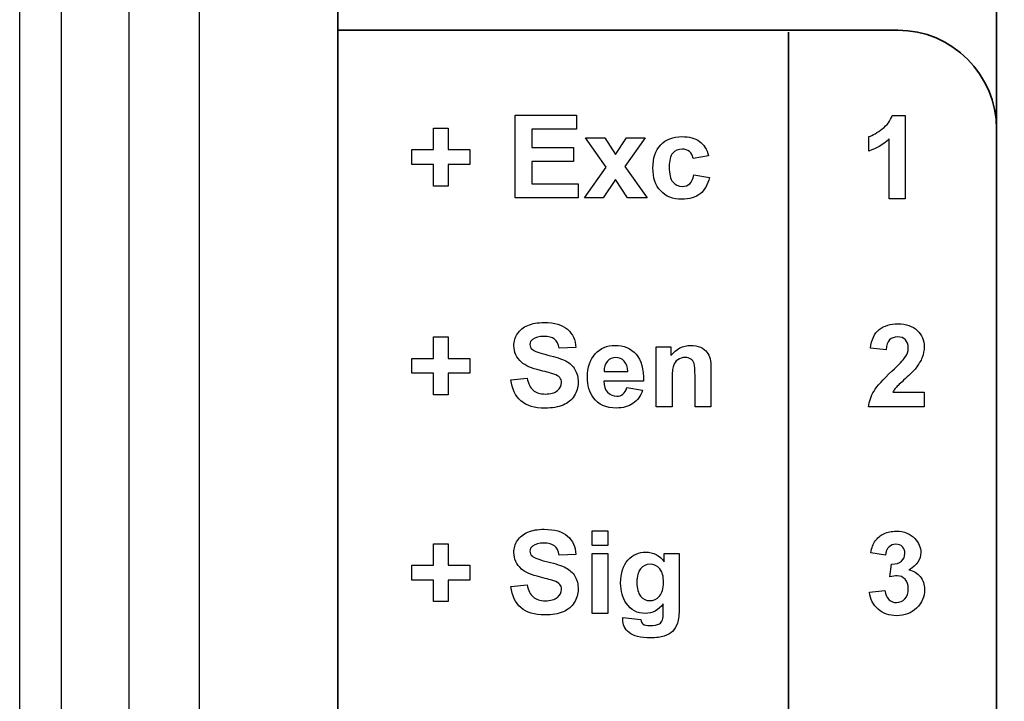
# Model space of a CAD drawing. Extents: x 0 to 51, y 0 to 33.
# Drawn here: x 6.2 to 6.9, y 21.4 to 21.9 of the extents above; entities that cross this region are included whole.
import ezdxf

# ---------------------------------------------------------------- set-up
doc = ezdxf.new("R2010")
doc.units = 0
doc.header["$LTSCALE"] = 0.25
doc.header["$MEASUREMENT"] = 0
doc.layers.add('0_DOOR', color=9, linetype='CONTINUOUS')
doc.layers.add('0_LABEL_DOOR_FC', color=9, linetype='CONTINUOUS')

msp = doc.modelspace()

# ---------------------------------------------------------------- linework, layer by layer
at = {"layer": '0_DOOR'}
for p, q in [((6.16753, 18.54434), (6.16753, 22.72937)), ((6.24627, 22.63814), (6.24627, 18.63557))]:
    msp.add_line(p, q, dxfattribs=at)
msp.add_lwpolyline([(6.19761, 18.61652), (6.19761, 22.65719), (6.23955, 22.65839), (6.26212, 22.65876), (6.28564, 22.65888)], dxfattribs=at)
at = {"layer": '0_LABEL_DOOR_FC'}
msp.add_lwpolyline([(6.29687, 22.63685), (6.29687, 18.63685), (7.39687, 18.63685), (7.39687, 22.63685)], close=True, dxfattribs=at)
at = {"layer": '0_LABEL_DOOR_FC', "color": 11, "lineweight": 35}
for points in [[(6.39687, 20.51699), (6.39687, 20.51699), (6.39687, 22.15753), (6.39687, 22.15753)], [(6.87187, 22.08628), (6.87187, 22.08628), (6.87187, 20.58824), (6.87187, 20.58824)], [(6.39687, 21.89953), (6.39687, 21.89953), (6.80062, 21.89953), (6.80062, 21.89953)], [(6.39687, 20.51699), (6.39687, 20.51699), (6.39687, 21.89953), (6.39687, 21.89953)], [(6.72187, 21.89808), (6.72187, 21.89808), (6.72187, 20.51699), (6.72187, 20.51699)], [(6.80062, 21.89953), (6.8398, 21.89953), (6.87187, 21.86747), (6.87187, 21.82828)], [(6.87187, 21.82828), (6.87187, 21.82828), (6.87187, 20.58824), (6.87187, 20.58824)]]:
    msp.add_open_spline(points, degree=3, dxfattribs=at)
at = {"layer": '0_LABEL_DOOR_FC', "color": 11}
for points in [[(6.52476, 21.77861), (6.52476, 21.77861), (6.52476, 21.83827), (6.52476, 21.83827)], [(6.52476, 21.83827), (6.52476, 21.83827), (6.56898, 21.83827), (6.56898, 21.83827)], [(6.56898, 21.83827), (6.56898, 21.83827), (6.56898, 21.82817), (6.56898, 21.82817)], [(6.78946, 21.82835), (6.79296, 21.83108), (6.79536, 21.83427), (6.79665, 21.83791)], [(6.79665, 21.83791), (6.79665, 21.83791), (6.80593, 21.83791), (6.80593, 21.83791)], [(6.80593, 21.83791), (6.80593, 21.83791), (6.80593, 21.778), (6.80593, 21.778)], [(6.46595, 21.8134), (6.46595, 21.8134), (6.46595, 21.8289), (6.46595, 21.8289)], [(6.46595, 21.8289), (6.46595, 21.8289), (6.47637, 21.8289), (6.47637, 21.8289)], [(6.47637, 21.8289), (6.47637, 21.8289), (6.47637, 21.8134), (6.47637, 21.8134)], [(6.56898, 21.82817), (6.56898, 21.82817), (6.5368, 21.82817), (6.5368, 21.82817)], [(6.5368, 21.82817), (6.5368, 21.82817), (6.5368, 21.81495), (6.5368, 21.81495)], [(6.77974, 21.82281), (6.78271, 21.82378), (6.78596, 21.82563), (6.78946, 21.82835)], [(6.59034, 21.80088), (6.59034, 21.80088), (6.57541, 21.82182), (6.57541, 21.82182)], [(6.57541, 21.82182), (6.57541, 21.82182), (6.58937, 21.82182), (6.58937, 21.82182)], [(6.58937, 21.82182), (6.58937, 21.82182), (6.59702, 21.80995), (6.59702, 21.80995)], [(6.59702, 21.80995), (6.59702, 21.80995), (6.60508, 21.82182), (6.60508, 21.82182)], [(6.61851, 21.82182), (6.61851, 21.82182), (6.60386, 21.80136), (6.60386, 21.80136)], [(6.60508, 21.82182), (6.60508, 21.82182), (6.61851, 21.82182), (6.61851, 21.82182)], [(6.65759, 21.8194), (6.66069, 21.81714), (6.66293, 21.81368), (6.66429, 21.80904)], [(6.77974, 21.81243), (6.77974, 21.81243), (6.77974, 21.82281), (6.77974, 21.82281)], [(6.7945, 21.8211), (6.79032, 21.81718), (6.7854, 21.81429), (6.77974, 21.81243)], [(6.7945, 21.778), (6.7945, 21.778), (6.7945, 21.8211), (6.7945, 21.8211)], [(6.45032, 21.80269), (6.45032, 21.80269), (6.45032, 21.8134), (6.45032, 21.8134)], [(6.45032, 21.8134), (6.45032, 21.8134), (6.46595, 21.8134), (6.46595, 21.8134)], [(6.47637, 21.8134), (6.47637, 21.8134), (6.49204, 21.8134), (6.49204, 21.8134)], [(6.49204, 21.8134), (6.49204, 21.8134), (6.49204, 21.80269), (6.49204, 21.80269)], [(6.5368, 21.81495), (6.5368, 21.81495), (6.56675, 21.81495), (6.56675, 21.81495)], [(6.56675, 21.81495), (6.56675, 21.81495), (6.56675, 21.8049), (6.56675, 21.8049)], [(6.65301, 21.80701), (6.65264, 21.80927), (6.65177, 21.81096), (6.65043, 21.8121)], [(6.46595, 21.80269), (6.46595, 21.80269), (6.45032, 21.80269), (6.45032, 21.80269)], [(6.46595, 21.78719), (6.46595, 21.78719), (6.46595, 21.80269), (6.46595, 21.80269)], [(6.49204, 21.80269), (6.49204, 21.80269), (6.47637, 21.80269), (6.47637, 21.80269)], [(6.47637, 21.80269), (6.47637, 21.80269), (6.47637, 21.78719), (6.47637, 21.78719)], [(6.56675, 21.8049), (6.56675, 21.8049), (6.5368, 21.8049), (6.5368, 21.8049)], [(6.5368, 21.8049), (6.5368, 21.8049), (6.5368, 21.78867), (6.5368, 21.78867)], [(6.66429, 21.80904), (6.66429, 21.80904), (6.65301, 21.80701), (6.65301, 21.80701)], [(6.57476, 21.77861), (6.57476, 21.77861), (6.59034, 21.80088), (6.59034, 21.80088)], [(6.60386, 21.80136), (6.60386, 21.80136), (6.61984, 21.77861), (6.61984, 21.77861)], [(6.65362, 21.79517), (6.65362, 21.79517), (6.66486, 21.79327), (6.66486, 21.79327)], [(6.5368, 21.78867), (6.5368, 21.78867), (6.57012, 21.78867), (6.57012, 21.78867)], [(6.57012, 21.78867), (6.57012, 21.78867), (6.57012, 21.77861), (6.57012, 21.77861)], [(6.59702, 21.792), (6.59702, 21.792), (6.58815, 21.77861), (6.58815, 21.77861)], [(6.60582, 21.77861), (6.60582, 21.77861), (6.59702, 21.792), (6.59702, 21.792)], [(6.66486, 21.79327), (6.66369, 21.78811), (6.66144, 21.78421), (6.65814, 21.78158)], [(6.47637, 21.78719), (6.47637, 21.78719), (6.46595, 21.78719), (6.46595, 21.78719)], [(6.57012, 21.77861), (6.57012, 21.77861), (6.52476, 21.77861), (6.52476, 21.77861)], [(6.58815, 21.77861), (6.58815, 21.77861), (6.57476, 21.77861), (6.57476, 21.77861)], [(6.61984, 21.77861), (6.61984, 21.77861), (6.60582, 21.77861), (6.60582, 21.77861)], [(6.80593, 21.778), (6.80593, 21.778), (6.7945, 21.778), (6.7945, 21.778)], [(6.52644, 21.6807), (6.52816, 21.68334), (6.53065, 21.68536), (6.53388, 21.68675)], [(6.56254, 21.6839), (6.56632, 21.68061), (6.5683, 21.67623), (6.5685, 21.67075)], [(6.78094, 21.67024), (6.78162, 21.67653), (6.78375, 21.68104), (6.78733, 21.68379)], [(6.46595, 21.66294), (6.46595, 21.66294), (6.46595, 21.67844), (6.46595, 21.67844)], [(6.46595, 21.67844), (6.46595, 21.67844), (6.47637, 21.67844), (6.47637, 21.67844)], [(6.47637, 21.67844), (6.47637, 21.67844), (6.47637, 21.66294), (6.47637, 21.66294)], [(6.55645, 21.67022), (6.55594, 21.67328), (6.55483, 21.67549), (6.55314, 21.67683)], [(6.79478, 21.67627), (6.79337, 21.67482), (6.79255, 21.67243), (6.79233, 21.6691)], [(6.53716, 21.66937), (6.53868, 21.66809), (6.54237, 21.66676), (6.54823, 21.66538)], [(6.5685, 21.67075), (6.5685, 21.67075), (6.55645, 21.67022), (6.55645, 21.67022)], [(6.62652, 21.62815), (6.62652, 21.62815), (6.62652, 21.67136), (6.62652, 21.67136)], [(6.62652, 21.67136), (6.62652, 21.67136), (6.63714, 21.67136), (6.63714, 21.67136)], [(6.63714, 21.67136), (6.63714, 21.67136), (6.63714, 21.66501), (6.63714, 21.66501)], [(6.6583, 21.67098), (6.66038, 21.67006), (6.66197, 21.66891), (6.66304, 21.66749)], [(6.66304, 21.66749), (6.66411, 21.66608), (6.66486, 21.66448), (6.66527, 21.66269)], [(6.79233, 21.6691), (6.79233, 21.6691), (6.78094, 21.67024), (6.78094, 21.67024)], [(6.45032, 21.65223), (6.45032, 21.65223), (6.45032, 21.66294), (6.45032, 21.66294)], [(6.45032, 21.66294), (6.45032, 21.66294), (6.46595, 21.66294), (6.46595, 21.66294)], [(6.47637, 21.66294), (6.47637, 21.66294), (6.49204, 21.66294), (6.49204, 21.66294)], [(6.49204, 21.66294), (6.49204, 21.66294), (6.49204, 21.65223), (6.49204, 21.65223)], [(6.54294, 21.65427), (6.53648, 21.65587), (6.53195, 21.65784), (6.52936, 21.66017)], [(6.54823, 21.66538), (6.55409, 21.66399), (6.55843, 21.66256), (6.56123, 21.66109)], [(6.56123, 21.66109), (6.56404, 21.65961), (6.56623, 21.65759), (6.56783, 21.65502)], [(6.59125, 21.66086), (6.58962, 21.65905), (6.58882, 21.65658), (6.58884, 21.65345)], [(6.60593, 21.65345), (6.60584, 21.65677), (6.605, 21.65928), (6.60337, 21.66101)], [(6.61195, 21.66597), (6.61566, 21.66172), (6.61744, 21.65522), (6.61729, 21.64645)], [(6.65375, 21.65926), (6.65326, 21.66062), (6.65245, 21.66169), (6.65136, 21.66245)], [(6.66527, 21.66269), (6.6657, 21.6609), (6.66591, 21.65834), (6.66591, 21.65501)], [(6.79636, 21.65373), (6.80152, 21.65852), (6.80468, 21.66178), (6.80584, 21.66349)], [(6.55258, 21.65166), (6.55118, 21.65216), (6.54795, 21.65302), (6.54294, 21.65427)], [(6.58884, 21.65345), (6.58884, 21.65345), (6.60593, 21.65345), (6.60593, 21.65345)], [(6.65448, 21.6502), (6.65448, 21.65487), (6.65423, 21.65788), (6.65375, 21.65926)], [(6.66591, 21.65501), (6.66591, 21.65501), (6.66591, 21.62815), (6.66591, 21.62815)], [(6.78351, 21.63942), (6.78568, 21.64302), (6.78997, 21.64778), (6.79636, 21.65373)], [(6.81366, 21.656), (6.81228, 21.65424), (6.80978, 21.65169), (6.80618, 21.64839)], [(6.46595, 21.65223), (6.46595, 21.65223), (6.45032, 21.65223), (6.45032, 21.65223)], [(6.46595, 21.63673), (6.46595, 21.63673), (6.46595, 21.65223), (6.46595, 21.65223)], [(6.49204, 21.65223), (6.49204, 21.65223), (6.47637, 21.65223), (6.47637, 21.65223)], [(6.47637, 21.65223), (6.47637, 21.65223), (6.47637, 21.63673), (6.47637, 21.63673)], [(6.52171, 21.64755), (6.52171, 21.64755), (6.53343, 21.6487), (6.53343, 21.6487)], [(6.52894, 21.63231), (6.5249, 21.6358), (6.52248, 21.64088), (6.52171, 21.64755)], [(6.53343, 21.6487), (6.53412, 21.64476), (6.53555, 21.64187), (6.53772, 21.64002)], [(6.55691, 21.64908), (6.55609, 21.65008), (6.55465, 21.65094), (6.55258, 21.65166)], [(6.61729, 21.64645), (6.61729, 21.64645), (6.58864, 21.64645), (6.58864, 21.64645)], [(6.58864, 21.64645), (6.58872, 21.64306), (6.58964, 21.64043), (6.5914, 21.63855)], [(6.63795, 21.64772), (6.63795, 21.64772), (6.63795, 21.62815), (6.63795, 21.62815)], [(6.65448, 21.62815), (6.65448, 21.62815), (6.65448, 21.6502), (6.65448, 21.6502)], [(6.80618, 21.64839), (6.80257, 21.64508), (6.80028, 21.64288), (6.79932, 21.64179)], [(6.60251, 21.63717), (6.60373, 21.63816), (6.60466, 21.63973), (6.60527, 21.6419)], [(6.60527, 21.6419), (6.60527, 21.6419), (6.61667, 21.63999), (6.61667, 21.63999)], [(6.61667, 21.63999), (6.61521, 21.63581), (6.6129, 21.63263), (6.60973, 21.63045)], [(6.7796, 21.628), (6.78004, 21.63202), (6.78133, 21.63582), (6.78351, 21.63942)], [(6.79932, 21.64179), (6.79836, 21.64071), (6.79757, 21.63965), (6.79697, 21.63863)], [(6.47637, 21.63673), (6.47637, 21.63673), (6.46595, 21.63673), (6.46595, 21.63673)], [(6.56736, 21.63593), (6.56545, 21.63294), (6.56277, 21.63072), (6.5593, 21.62927)], [(6.79697, 21.63863), (6.79697, 21.63863), (6.81968, 21.63863), (6.81968, 21.63863)], [(6.81968, 21.63863), (6.81968, 21.63863), (6.81968, 21.628), (6.81968, 21.628)], [(6.63795, 21.62815), (6.63795, 21.62815), (6.62652, 21.62815), (6.62652, 21.62815)], [(6.66591, 21.62815), (6.66591, 21.62815), (6.65448, 21.62815), (6.65448, 21.62815)], [(6.81968, 21.628), (6.81968, 21.628), (6.7796, 21.628), (6.7796, 21.628)], [(6.52644, 21.53168), (6.52816, 21.53432), (6.53065, 21.53633), (6.53388, 21.53772)], [(6.56254, 21.53488), (6.56632, 21.53158), (6.5683, 21.52721), (6.5685, 21.52172)], [(6.58026, 21.52819), (6.58026, 21.52819), (6.58026, 21.53878), (6.58026, 21.53878)], [(6.58026, 21.53878), (6.58026, 21.53878), (6.59169, 21.53878), (6.59169, 21.53878)], [(6.59169, 21.53878), (6.59169, 21.53878), (6.59169, 21.52819), (6.59169, 21.52819)], [(6.78447, 21.53147), (6.78594, 21.53362), (6.78801, 21.53532), (6.79065, 21.53655)], [(6.46595, 21.51391), (6.46595, 21.51391), (6.46595, 21.52941), (6.46595, 21.52941)], [(6.46595, 21.52941), (6.46595, 21.52941), (6.47637, 21.52941), (6.47637, 21.52941)], [(6.47637, 21.52941), (6.47637, 21.52941), (6.47637, 21.51391), (6.47637, 21.51391)], [(6.55645, 21.52119), (6.55594, 21.52426), (6.55483, 21.52647), (6.55314, 21.5278)], [(6.59169, 21.52819), (6.59169, 21.52819), (6.58026, 21.52819), (6.58026, 21.52819)], [(6.78114, 21.52282), (6.78188, 21.52643), (6.78298, 21.52932), (6.78447, 21.53147)], [(6.79421, 21.52697), (6.79282, 21.52562), (6.79198, 21.52364), (6.79169, 21.52104)], [(6.53716, 21.52035), (6.53868, 21.51907), (6.54237, 21.51773), (6.54823, 21.51636)], [(6.5685, 21.52172), (6.5685, 21.52172), (6.55645, 21.52119), (6.55645, 21.52119)], [(6.58026, 21.47912), (6.58026, 21.47912), (6.58026, 21.52233), (6.58026, 21.52233)], [(6.58026, 21.52233), (6.58026, 21.52233), (6.59169, 21.52233), (6.59169, 21.52233)], [(6.59169, 21.52233), (6.59169, 21.52233), (6.59169, 21.47912), (6.59169, 21.47912)], [(6.6323, 21.51628), (6.6323, 21.51628), (6.6323, 21.52233), (6.6323, 21.52233)], [(6.6323, 21.52233), (6.6323, 21.52233), (6.643, 21.52233), (6.643, 21.52233)], [(6.643, 21.52233), (6.643, 21.52233), (6.643, 21.48355), (6.643, 21.48355)], [(6.79169, 21.52104), (6.79169, 21.52104), (6.78114, 21.52282), (6.78114, 21.52282)], [(6.45032, 21.50321), (6.45032, 21.50321), (6.45032, 21.51391), (6.45032, 21.51391)], [(6.45032, 21.51391), (6.45032, 21.51391), (6.46595, 21.51391), (6.46595, 21.51391)], [(6.47637, 21.51391), (6.47637, 21.51391), (6.49204, 21.51391), (6.49204, 21.51391)], [(6.49204, 21.51391), (6.49204, 21.51391), (6.49204, 21.50321), (6.49204, 21.50321)], [(6.54294, 21.50525), (6.53648, 21.50685), (6.53195, 21.50882), (6.52936, 21.51115)], [(6.54823, 21.51636), (6.55409, 21.51497), (6.55843, 21.51354), (6.56123, 21.51207)], [(6.56123, 21.51207), (6.56404, 21.51058), (6.56623, 21.50857), (6.56783, 21.506)], [(6.61523, 21.51138), (6.61345, 21.50923), (6.61256, 21.506), (6.61256, 21.50162)], [(6.79498, 21.50541), (6.79498, 21.50541), (6.79624, 21.51472), (6.79624, 21.51472)], [(6.79624, 21.51472), (6.79934, 21.51465), (6.8017, 21.51532), (6.80332, 21.51673)], [(6.55258, 21.50264), (6.55118, 21.50314), (6.54795, 21.504), (6.54294, 21.50525)], [(6.80866, 21.51058), (6.81208, 21.50984), (6.8148, 21.50821), (6.81686, 21.50565)], [(6.46595, 21.50321), (6.46595, 21.50321), (6.45032, 21.50321), (6.45032, 21.50321)], [(6.46595, 21.48771), (6.46595, 21.48771), (6.46595, 21.50321), (6.46595, 21.50321)], [(6.49204, 21.50321), (6.49204, 21.50321), (6.47637, 21.50321), (6.47637, 21.50321)], [(6.47637, 21.50321), (6.47637, 21.50321), (6.47637, 21.48771), (6.47637, 21.48771)], [(6.52171, 21.49852), (6.52171, 21.49852), (6.53343, 21.49968), (6.53343, 21.49968)], [(6.52894, 21.48329), (6.5249, 21.48678), (6.52248, 21.49186), (6.52171, 21.49852)], [(6.53343, 21.49968), (6.53412, 21.49573), (6.53555, 21.49284), (6.53772, 21.491)], [(6.55691, 21.50005), (6.55609, 21.50105), (6.55465, 21.50191), (6.55258, 21.50264)], [(6.61256, 21.50162), (6.61256, 21.49704), (6.61345, 21.49368), (6.61523, 21.49155)], [(6.7803, 21.49434), (6.7803, 21.49434), (6.79135, 21.49567), (6.79135, 21.49567)], [(6.78648, 21.48215), (6.78292, 21.48526), (6.78087, 21.48932), (6.7803, 21.49434)], [(6.79135, 21.49567), (6.79171, 21.49286), (6.79266, 21.4907), (6.79421, 21.48922)], [(6.47637, 21.48771), (6.47637, 21.48771), (6.46595, 21.48771), (6.46595, 21.48771)], [(6.56736, 21.4869), (6.56545, 21.48391), (6.56277, 21.48169), (6.5593, 21.48025)], [(6.63156, 21.47982), (6.63156, 21.47982), (6.63156, 21.48612), (6.63156, 21.48612)], [(6.643, 21.48355), (6.643, 21.47846), (6.64258, 21.47465), (6.64173, 21.47212)], [(6.59169, 21.47912), (6.59169, 21.47912), (6.58026, 21.47912), (6.58026, 21.47912)], [(6.60236, 21.47628), (6.60236, 21.47628), (6.61541, 21.47469), (6.61541, 21.47469)], [(6.63104, 21.47457), (6.63139, 21.47551), (6.63156, 21.47726), (6.63156, 21.47982)], [(6.61541, 21.47469), (6.61564, 21.47317), (6.61614, 21.47212), (6.61691, 21.47155)], [(6.62876, 21.47168), (6.62976, 21.47228), (6.63052, 21.47323), (6.63104, 21.47457)], [(6.64173, 21.47212), (6.6409, 21.4696), (6.63972, 21.46762), (6.63821, 21.46618)], [(6.63821, 21.46618), (6.63668, 21.46475), (6.63465, 21.46362), (6.63212, 21.4628)]]:
    msp.add_open_spline(points, degree=3, dxfattribs=at)
for points, knots in [([(6.62972, 21.78361), (6.62595, 21.7876), (6.62408, 21.79313), (6.62408, 21.80018), (6.62408, 21.80018), (6.62408, 21.80731), (6.62597, 21.81286), (6.62973, 21.81684)], [0.7222222, 0.7222222, 0.7222222, 0.7222222, 0.7777778, 0.7777778, 0.7777778, 0.7777778, 0.8333333, 0.8333333, 0.8333333, 0.8333333]), ([(6.62973, 21.81684), (6.63351, 21.82082), (6.63861, 21.82281), (6.64504, 21.82281), (6.64504, 21.82281), (6.6503, 21.82281), (6.65448, 21.82167), (6.65759, 21.8194)], [0.8333333, 0.8333333, 0.8333333, 0.8333333, 0.8888889, 0.8888889, 0.8888889, 0.8888889, 0.9444444, 0.9444444, 0.9444444, 0.9444444]), ([(6.63838, 21.81086), (6.63669, 21.80889), (6.63584, 21.8056), (6.63584, 21.80099), (6.63584, 21.80099), (6.63584, 21.79586), (6.6367, 21.79224), (6.63843, 21.79013)], [0.2222222, 0.2222222, 0.2222222, 0.2222222, 0.2777778, 0.2777778, 0.2777778, 0.2777778, 0.3333333, 0.3333333, 0.3333333, 0.3333333]), ([(6.65043, 21.8121), (6.64908, 21.81324), (6.64734, 21.81381), (6.6452, 21.81381), (6.6452, 21.81381), (6.64234, 21.81381), (6.64008, 21.81282), (6.63838, 21.81086)], [0.1111111, 0.1111111, 0.1111111, 0.1111111, 0.1666667, 0.1666667, 0.1666667, 0.1666667, 0.2222222, 0.2222222, 0.2222222, 0.2222222]), ([(6.63843, 21.79013), (6.64015, 21.78801), (6.64245, 21.78696), (6.64536, 21.78696), (6.64536, 21.78696), (6.64754, 21.78696), (6.6493, 21.78757), (6.65069, 21.7888), (6.65069, 21.7888), (6.65208, 21.79004), (6.65305, 21.79217), (6.65362, 21.79517)], [0.3333333, 0.3333333, 0.3333333, 0.3333333, 0.3888889, 0.3888889, 0.3888889, 0.3888889, 0.4444444, 0.4444444, 0.4444444, 0.4444444, 0.5, 0.5, 0.5, 0.5]), ([(6.65814, 21.78158), (6.65483, 21.77895), (6.6504, 21.77764), (6.64483, 21.77764), (6.64483, 21.77764), (6.63851, 21.77764), (6.63347, 21.77963), (6.62972, 21.78361)], [0.6111111, 0.6111111, 0.6111111, 0.6111111, 0.6666667, 0.6666667, 0.6666667, 0.6666667, 0.7222222, 0.7222222, 0.7222222, 0.7222222]), ([(6.53388, 21.68675), (6.53714, 21.68812), (6.54104, 21.68882), (6.54562, 21.68882), (6.54562, 21.68882), (6.55312, 21.68882), (6.55875, 21.68717), (6.56254, 21.6839)], [0.4, 0.4, 0.4, 0.4, 0.43333333, 0.43333333, 0.43333333, 0.43333333, 0.46666667, 0.46666667, 0.46666667, 0.46666667]), ([(6.78733, 21.68379), (6.79091, 21.68653), (6.79539, 21.68791), (6.80076, 21.68791), (6.80076, 21.68791), (6.80665, 21.68791), (6.81128, 21.68631), (6.81464, 21.68314)], [0.57142857, 0.57142857, 0.57142857, 0.57142857, 0.61904762, 0.61904762, 0.61904762, 0.61904762, 0.66666667, 0.66666667, 0.66666667, 0.66666667]), ([(6.81464, 21.68314), (6.818, 21.67996), (6.81968, 21.67602), (6.81968, 21.67129), (6.81968, 21.67129), (6.81968, 21.66861), (6.81919, 21.66606), (6.81823, 21.66363), (6.81823, 21.66363), (6.81728, 21.6612), (6.81575, 21.65865), (6.81366, 21.656)], [0.6666667, 0.6666667, 0.6666667, 0.6666667, 0.7142857, 0.7142857, 0.7142857, 0.7142857, 0.7619048, 0.7619048, 0.7619048, 0.7619048, 0.8095238, 0.8095238, 0.8095238, 0.8095238]), ([(6.52936, 21.66017), (6.52569, 21.66345), (6.52386, 21.66745), (6.52386, 21.67217), (6.52386, 21.67217), (6.52386, 21.67522), (6.52472, 21.67805), (6.52644, 21.6807)], [0.3, 0.3, 0.3, 0.3, 0.33333333, 0.33333333, 0.33333333, 0.33333333, 0.36666667, 0.36666667, 0.36666667, 0.36666667]), ([(6.53729, 21.67669), (6.53601, 21.67577), (6.53537, 21.67454), (6.53537, 21.67299), (6.53537, 21.67299), (6.53537, 21.67158), (6.53597, 21.67037), (6.53716, 21.66937)], [0.63333333, 0.63333333, 0.63333333, 0.63333333, 0.66666667, 0.66666667, 0.66666667, 0.66666667, 0.7, 0.7, 0.7, 0.7]), ([(6.55314, 21.67683), (6.55144, 21.67817), (6.5489, 21.67884), (6.54551, 21.67884), (6.54551, 21.67884), (6.54201, 21.67884), (6.53926, 21.67814), (6.53729, 21.67669)], [0.56666667, 0.56666667, 0.56666667, 0.56666667, 0.6, 0.6, 0.6, 0.6, 0.63333333, 0.63333333, 0.63333333, 0.63333333]), ([(6.80584, 21.66349), (6.80741, 21.66585), (6.80821, 21.66818), (6.80821, 21.67049), (6.80821, 21.67049), (6.80821, 21.67303), (6.80752, 21.67499), (6.80615, 21.67636), (6.80615, 21.67636), (6.80478, 21.67774), (6.80289, 21.67842), (6.80047, 21.67842), (6.80047, 21.67842), (6.79808, 21.67842), (6.79619, 21.6777), (6.79478, 21.67627)], [0.2380952, 0.2380952, 0.2380952, 0.2380952, 0.2857143, 0.2857143, 0.2857143, 0.2857143, 0.3333333, 0.3333333, 0.3333333, 0.3333333, 0.3809524, 0.3809524, 0.3809524, 0.3809524, 0.4285714, 0.4285714, 0.4285714, 0.4285714]), ([(6.58254, 21.66626), (6.58627, 21.67032), (6.59101, 21.67234), (6.59673, 21.67234), (6.59673, 21.67234), (6.60316, 21.67234), (6.60823, 21.67022), (6.61195, 21.66597)], [0.4285714, 0.4285714, 0.4285714, 0.4285714, 0.5, 0.5, 0.5, 0.5, 0.5714286, 0.5714286, 0.5714286, 0.5714286]), ([(6.63714, 21.66501), (6.64091, 21.6699), (6.64566, 21.67234), (6.65138, 21.67234), (6.65138, 21.67234), (6.6539, 21.67234), (6.65622, 21.67188), (6.6583, 21.67098)], [0.6842105, 0.6842105, 0.6842105, 0.6842105, 0.7368421, 0.7368421, 0.7368421, 0.7368421, 0.7894737, 0.7894737, 0.7894737, 0.7894737]), ([(6.58119, 21.63454), (6.57834, 21.63847), (6.57691, 21.64344), (6.57691, 21.64943), (6.57691, 21.64943), (6.57691, 21.65659), (6.57879, 21.6622), (6.58254, 21.66626)], [0.2857143, 0.2857143, 0.2857143, 0.2857143, 0.3571429, 0.3571429, 0.3571429, 0.3571429, 0.4285714, 0.4285714, 0.4285714, 0.4285714]), ([(6.60337, 21.66101), (6.60175, 21.66273), (6.59976, 21.66359), (6.59743, 21.66359), (6.59743, 21.66359), (6.59493, 21.66359), (6.59287, 21.66267), (6.59125, 21.66086)], [0.2, 0.2, 0.2, 0.2, 0.4, 0.4, 0.4, 0.4, 0.6, 0.6, 0.6, 0.6]), ([(6.64206, 21.66197), (6.64049, 21.66087), (6.63941, 21.65944), (6.63883, 21.65765), (6.63883, 21.65765), (6.63825, 21.65586), (6.63795, 21.65255), (6.63795, 21.64772)], [0.3157895, 0.3157895, 0.3157895, 0.3157895, 0.3684211, 0.3684211, 0.3684211, 0.3684211, 0.4210526, 0.4210526, 0.4210526, 0.4210526]), ([(6.65136, 21.66245), (6.65026, 21.6632), (6.64894, 21.66359), (6.6474, 21.66359), (6.6474, 21.66359), (6.64541, 21.66359), (6.64364, 21.66305), (6.64206, 21.66197)], [0.2105263, 0.2105263, 0.2105263, 0.2105263, 0.2631579, 0.2631579, 0.2631579, 0.2631579, 0.3157895, 0.3157895, 0.3157895, 0.3157895]), ([(6.56783, 21.65502), (6.56941, 21.65245), (6.57021, 21.64928), (6.57021, 21.64552), (6.57021, 21.64552), (6.57021, 21.6421), (6.56926, 21.6389), (6.56736, 21.63593)], [0.8, 0.8, 0.8, 0.8, 0.83333333, 0.83333333, 0.83333333, 0.83333333, 0.86666667, 0.86666667, 0.86666667, 0.86666667]), ([(6.55521, 21.63973), (6.55718, 21.64137), (6.55816, 21.64328), (6.55816, 21.64548), (6.55816, 21.64548), (6.55816, 21.6469), (6.55775, 21.64809), (6.55691, 21.64908)], [0.13333333, 0.13333333, 0.13333333, 0.13333333, 0.16666667, 0.16666667, 0.16666667, 0.16666667, 0.2, 0.2, 0.2, 0.2]), ([(6.53772, 21.64002), (6.53987, 21.63819), (6.54277, 21.63726), (6.54644, 21.63726), (6.54644, 21.63726), (6.55032, 21.63726), (6.55325, 21.63808), (6.55521, 21.63973)], [0.06666667, 0.06666667, 0.06666667, 0.06666667, 0.1, 0.1, 0.1, 0.1, 0.13333333, 0.13333333, 0.13333333, 0.13333333]), ([(6.5593, 21.62927), (6.55583, 21.62781), (6.5515, 21.62709), (6.54632, 21.62709), (6.54632, 21.62709), (6.53877, 21.62709), (6.53298, 21.62883), (6.52894, 21.63231)], [0.9, 0.9, 0.9, 0.9, 0.93333333, 0.93333333, 0.93333333, 0.93333333, 0.96666667, 0.96666667, 0.96666667, 0.96666667]), ([(6.60973, 21.63045), (6.60658, 21.62826), (6.60262, 21.62717), (6.59787, 21.62717), (6.59787, 21.62717), (6.59036, 21.62717), (6.5848, 21.62962), (6.58119, 21.63454)], [0.1428571, 0.1428571, 0.1428571, 0.1428571, 0.2142857, 0.2142857, 0.2142857, 0.2142857, 0.2857143, 0.2857143, 0.2857143, 0.2857143]), ([(6.5914, 21.63855), (6.59316, 21.63666), (6.59537, 21.63572), (6.598, 21.63572), (6.598, 21.63572), (6.59979, 21.63572), (6.60129, 21.6362), (6.60251, 21.63717)], [0.7857143, 0.7857143, 0.7857143, 0.7857143, 0.8571429, 0.8571429, 0.8571429, 0.8571429, 0.9285714, 0.9285714, 0.9285714, 0.9285714]), ([(6.53388, 21.53772), (6.53714, 21.5391), (6.54104, 21.53979), (6.54562, 21.53979), (6.54562, 21.53979), (6.55312, 21.53979), (6.55875, 21.53815), (6.56254, 21.53488)], [0.4, 0.4, 0.4, 0.4, 0.43333333, 0.43333333, 0.43333333, 0.43333333, 0.46666667, 0.46666667, 0.46666667, 0.46666667]), ([(6.79065, 21.53655), (6.7933, 21.53779), (6.79626, 21.53841), (6.79953, 21.53841), (6.79953, 21.53841), (6.80516, 21.53841), (6.80966, 21.53662), (6.81305, 21.53304)], [0.64285714, 0.64285714, 0.64285714, 0.64285714, 0.67857143, 0.67857143, 0.67857143, 0.67857143, 0.71428571, 0.71428571, 0.71428571, 0.71428571]), ([(6.81305, 21.53304), (6.81584, 21.53011), (6.81724, 21.5268), (6.81724, 21.52311), (6.81724, 21.52311), (6.81724, 21.51787), (6.81438, 21.51369), (6.80866, 21.51058)], [0.71428571, 0.71428571, 0.71428571, 0.71428571, 0.75, 0.75, 0.75, 0.75, 0.78571429, 0.78571429, 0.78571429, 0.78571429]), ([(6.52936, 21.51115), (6.52569, 21.51443), (6.52386, 21.51843), (6.52386, 21.52315), (6.52386, 21.52315), (6.52386, 21.52619), (6.52472, 21.52903), (6.52644, 21.53168)], [0.3, 0.3, 0.3, 0.3, 0.33333333, 0.33333333, 0.33333333, 0.33333333, 0.36666667, 0.36666667, 0.36666667, 0.36666667]), ([(6.53729, 21.52767), (6.53601, 21.52675), (6.53537, 21.52551), (6.53537, 21.52397), (6.53537, 21.52397), (6.53537, 21.52256), (6.53597, 21.52135), (6.53716, 21.52035)], [0.63333333, 0.63333333, 0.63333333, 0.63333333, 0.66666667, 0.66666667, 0.66666667, 0.66666667, 0.7, 0.7, 0.7, 0.7]), ([(6.55314, 21.5278), (6.55144, 21.52915), (6.5489, 21.52982), (6.54551, 21.52982), (6.54551, 21.52982), (6.54201, 21.52982), (6.53926, 21.52911), (6.53729, 21.52767)], [0.56666667, 0.56666667, 0.56666667, 0.56666667, 0.6, 0.6, 0.6, 0.6, 0.63333333, 0.63333333, 0.63333333, 0.63333333]), ([(6.80398, 21.52722), (6.80278, 21.52841), (6.80119, 21.52901), (6.79921, 21.52901), (6.79921, 21.52901), (6.79726, 21.52901), (6.79559, 21.52833), (6.79421, 21.52697)], [0.42857143, 0.42857143, 0.42857143, 0.42857143, 0.46428571, 0.46428571, 0.46428571, 0.46428571, 0.5, 0.5, 0.5, 0.5]), ([(6.80332, 21.51673), (6.80495, 21.51816), (6.80577, 21.52005), (6.80577, 21.52241), (6.80577, 21.52241), (6.80577, 21.52443), (6.80517, 21.52602), (6.80398, 21.52722)], [0.35714286, 0.35714286, 0.35714286, 0.35714286, 0.39285714, 0.39285714, 0.39285714, 0.39285714, 0.42857143, 0.42857143, 0.42857143, 0.42857143]), ([(6.60608, 21.51758), (6.60956, 21.5214), (6.6139, 21.52332), (6.61908, 21.52332), (6.61908, 21.52332), (6.62441, 21.52332), (6.62883, 21.52097), (6.6323, 21.51628)], [0.47826087, 0.47826087, 0.47826087, 0.47826087, 0.52173913, 0.52173913, 0.52173913, 0.52173913, 0.56521739, 0.56521739, 0.56521739, 0.56521739]), ([(6.60483, 21.48649), (6.60218, 21.49038), (6.60084, 21.49519), (6.60084, 21.50097), (6.60084, 21.50097), (6.60084, 21.50822), (6.60259, 21.51375), (6.60608, 21.51758)], [0.39130435, 0.39130435, 0.39130435, 0.39130435, 0.43478261, 0.43478261, 0.43478261, 0.43478261, 0.47826087, 0.47826087, 0.47826087, 0.47826087]), ([(6.629, 21.5113), (6.62716, 21.51349), (6.62483, 21.51457), (6.62201, 21.51457), (6.62201, 21.51457), (6.61926, 21.51457), (6.61701, 21.5135), (6.61523, 21.51138)], [0.625, 0.625, 0.625, 0.625, 0.75, 0.75, 0.75, 0.75, 0.875, 0.875, 0.875, 0.875]), ([(6.62889, 21.49164), (6.6308, 21.49382), (6.63177, 21.49705), (6.63177, 21.50135), (6.63177, 21.50135), (6.63177, 21.50582), (6.63084, 21.50914), (6.629, 21.5113)], [0.375, 0.375, 0.375, 0.375, 0.5, 0.5, 0.5, 0.5, 0.625, 0.625, 0.625, 0.625]), ([(6.56783, 21.506), (6.56941, 21.50343), (6.57021, 21.50026), (6.57021, 21.4965), (6.57021, 21.4965), (6.57021, 21.49308), (6.56926, 21.48988), (6.56736, 21.4869)], [0.8, 0.8, 0.8, 0.8, 0.83333333, 0.83333333, 0.83333333, 0.83333333, 0.86666667, 0.86666667, 0.86666667, 0.86666667]), ([(6.80588, 21.50373), (6.80434, 21.50543), (6.80245, 21.50626), (6.80023, 21.50626), (6.80023, 21.50626), (6.79877, 21.50626), (6.79702, 21.50598), (6.79498, 21.50541)], [0.21428571, 0.21428571, 0.21428571, 0.21428571, 0.25, 0.25, 0.25, 0.25, 0.28571429, 0.28571429, 0.28571429, 0.28571429]), ([(6.81686, 21.50565), (6.81889, 21.50311), (6.81992, 21.50002), (6.81992, 21.49641), (6.81992, 21.49641), (6.81992, 21.49117), (6.81801, 21.48672), (6.81419, 21.48302)], [0.82142857, 0.82142857, 0.82142857, 0.82142857, 0.85714286, 0.85714286, 0.85714286, 0.85714286, 0.89285714, 0.89285714, 0.89285714, 0.89285714]), ([(6.55521, 21.49071), (6.55718, 21.49234), (6.55816, 21.49426), (6.55816, 21.49646), (6.55816, 21.49646), (6.55816, 21.49788), (6.55775, 21.49907), (6.55691, 21.50005)], [0.13333333, 0.13333333, 0.13333333, 0.13333333, 0.16666667, 0.16666667, 0.16666667, 0.16666667, 0.2, 0.2, 0.2, 0.2]), ([(6.79421, 21.48922), (6.79576, 21.48772), (6.79763, 21.48697), (6.79982, 21.48697), (6.79982, 21.48697), (6.80219, 21.48697), (6.80417, 21.48787), (6.80578, 21.48966), (6.80578, 21.48966), (6.80739, 21.49145), (6.8082, 21.49386), (6.8082, 21.4969), (6.8082, 21.4969), (6.8082, 21.49977), (6.80744, 21.50205), (6.80588, 21.50373)], [0.0714286, 0.0714286, 0.0714286, 0.0714286, 0.1071429, 0.1071429, 0.1071429, 0.1071429, 0.1428571, 0.1428571, 0.1428571, 0.1428571, 0.1785714, 0.1785714, 0.1785714, 0.1785714, 0.2142857, 0.2142857, 0.2142857, 0.2142857]), ([(6.53772, 21.491), (6.53987, 21.48917), (6.54277, 21.48823), (6.54644, 21.48823), (6.54644, 21.48823), (6.55032, 21.48823), (6.55325, 21.48905), (6.55521, 21.49071)], [0.06666667, 0.06666667, 0.06666667, 0.06666667, 0.1, 0.1, 0.1, 0.1, 0.13333333, 0.13333333, 0.13333333, 0.13333333]), ([(6.61523, 21.49155), (6.61701, 21.48943), (6.61919, 21.48836), (6.6218, 21.48836), (6.6218, 21.48836), (6.62459, 21.48836), (6.62695, 21.48946), (6.62889, 21.49164)], [0.125, 0.125, 0.125, 0.125, 0.25, 0.25, 0.25, 0.25, 0.375, 0.375, 0.375, 0.375]), ([(6.5593, 21.48025), (6.55583, 21.47879), (6.5515, 21.47807), (6.54632, 21.47807), (6.54632, 21.47807), (6.53877, 21.47807), (6.53298, 21.4798), (6.52894, 21.48329)], [0.9, 0.9, 0.9, 0.9, 0.93333333, 0.93333333, 0.93333333, 0.93333333, 0.96666667, 0.96666667, 0.96666667, 0.96666667]), ([(6.63156, 21.48612), (6.62815, 21.48146), (6.62383, 21.47912), (6.61862, 21.47912), (6.61862, 21.47912), (6.61282, 21.47912), (6.60822, 21.48158), (6.60483, 21.48649)], [0.30434783, 0.30434783, 0.30434783, 0.30434783, 0.34782609, 0.34782609, 0.34782609, 0.34782609, 0.39130435, 0.39130435, 0.39130435, 0.39130435]), ([(6.81419, 21.48302), (6.81037, 21.47934), (6.8056, 21.47749), (6.79991, 21.47749), (6.79991, 21.47749), (6.79451, 21.47749), (6.79003, 21.47905), (6.78648, 21.48215)], [0.89285714, 0.89285714, 0.89285714, 0.89285714, 0.92857143, 0.92857143, 0.92857143, 0.92857143, 0.96428571, 0.96428571, 0.96428571, 0.96428571]), ([(6.60691, 21.46534), (6.60384, 21.46786), (6.60232, 21.47104), (6.60232, 21.47489), (6.60232, 21.47489), (6.60232, 21.47528), (6.60233, 21.47573), (6.60236, 21.47628)], [0.91304348, 0.91304348, 0.91304348, 0.91304348, 0.95652174, 0.95652174, 0.95652174, 0.95652174, 1, 1, 1, 1]), ([(6.61691, 21.47155), (6.618, 21.47073), (6.61972, 21.47033), (6.62204, 21.47033), (6.62204, 21.47033), (6.62502, 21.47033), (6.62726, 21.47078), (6.62876, 21.47168)], [0.08695652, 0.08695652, 0.08695652, 0.08695652, 0.13043478, 0.13043478, 0.13043478, 0.13043478, 0.17391304, 0.17391304, 0.17391304, 0.17391304]), ([(6.63212, 21.4628), (6.62958, 21.462), (6.62637, 21.46158), (6.6225, 21.46158), (6.6225, 21.46158), (6.61516, 21.46158), (6.60997, 21.46284), (6.60691, 21.46534)], [0.82608696, 0.82608696, 0.82608696, 0.82608696, 0.86956522, 0.86956522, 0.86956522, 0.86956522, 0.91304348, 0.91304348, 0.91304348, 0.91304348])]:
    msp.add_open_spline(points, degree=3, knots=knots, dxfattribs=at)

doc.saveas('drawing.dxf')
